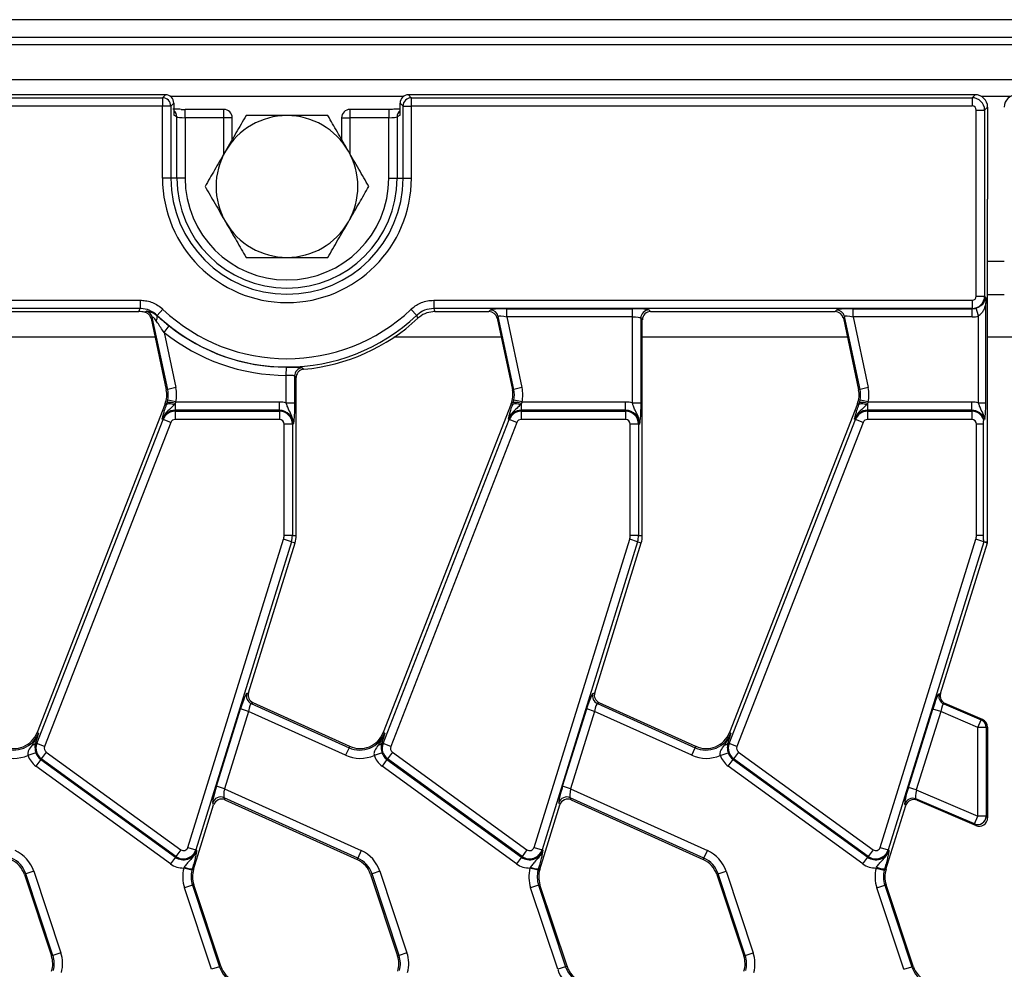
# Model space of a CAD drawing. Units: millimetres. Extents: x 75 to 2144, y 25 to 1460.
# Drawn here: x 597 to 715, y 877 to 991 of the extents above; entities that cross this region are included whole.
import ezdxf

# ---------------------------------------------------------------- set-up
doc = ezdxf.new("R2010")
doc.units = ezdxf.units.MM
doc.header["$LTSCALE"] = 5
doc.linetypes.add('SLD-Solid', pattern=[0])

msp = doc.modelspace()

# ---------------------------------------------------------------- linework, layer by layer
at = {"color": 7, "linetype": 'SLD-Solid', "lineweight": 25}
for p, q in [((1199.66, 990.87), (203.66, 990.87)), ((1213.66, 988.73), (213.66, 988.73)), ((1213.16, 987.87), (214.16, 987.87)), ((1213.16, 983.67), (214.16, 983.67)), ((614.1, 981.87), (313.22, 981.87)), ((313.57, 981.51), (613.74, 981.51)), ((613.74, 981.51), (614.1, 981.87)), ((613.74, 981.51), (613.74, 980.52)), ((643.22, 981.87), (643.57, 981.51)), ((711.16, 981.87), (643.22, 981.87)), ((643.57, 981.51), (710.81, 981.51)), ((643.57, 981.51), (643.57, 980.52)), ((710.81, 981.51), (711.16, 981.87)), ((710.81, 981.51), (710.81, 980.52)), ((613.74, 980.52), (313.57, 980.52)), ((613.74, 971.87), (613.74, 980.52)), ((614.74, 980.52), (613.74, 980.52)), ((615.1, 980.88), (614.74, 980.52)), ((614.74, 980.52), (614.74, 971.87)), ((615.1, 980.88), (615.1, 979.43)), ((621.1, 980.12), (616.45, 980.12)), ((640.87, 980.12), (636.21, 980.12)), ((642.58, 980.52), (642.22, 980.88)), ((642.22, 979.43), (642.22, 980.88)), ((642.58, 971.87), (642.58, 980.52)), ((642.58, 980.52), (643.57, 980.52)), ((710.81, 980.52), (643.57, 980.52)), ((643.57, 980.52), (643.57, 971.87)), ((711.3, 957.72), (711.3, 980.02)), ((711.3, 980.02), (712.3, 980.02)), ((712.66, 980.38), (712.3, 980.02)), ((712.3, 980.02), (712.3, 957.72)), ((712.66, 980.38), (712.66, 974.41)), ((615.45, 979.21), (615.1, 979.43)), ((615.45, 971.87), (615.45, 979.21)), ((616.45, 979.12), (616.45, 971.87)), ((621.1, 979.12), (616.45, 979.12)), ((622.1, 976.52), (622.1, 979.12)), ((635.21, 979.12), (635.21, 976.52)), ((640.87, 979.12), (636.21, 979.12)), ((640.87, 971.87), (640.87, 979.12)), ((642.22, 979.43), (641.86, 979.21)), ((641.86, 979.21), (641.86, 971.87)), ((712.66, 974.41), (712.66, 969.33)), ((614.74, 971.87), (613.74, 971.87)), ((615.45, 971.87), (614.74, 971.87)), ((616.45, 971.87), (615.45, 971.87)), ((640.87, 971.87), (641.86, 971.87)), ((641.86, 971.87), (642.58, 971.87)), ((642.58, 971.87), (643.57, 971.87)), ((712.66, 928.24), (712.66, 969.33)), ((711.3, 957.72), (712.3, 957.72)), ((712.3, 957.72), (712.42, 957.6)), ((714.66, 957.87), (712.66, 957.87)), ((316.26, 957.23), (611.06, 957.23)), ((611.06, 956.23), (316.26, 956.23)), ((611.06, 957.23), (611.06, 956.23)), ((613.79, 956.14), (613.11, 955.41)), ((643.52, 956.14), (644.21, 955.41)), ((646.26, 957.23), (710.81, 957.23)), ((646.26, 957.23), (646.26, 956.23)), ((710.81, 956.23), (646.26, 956.23)), ((655.03, 956.21), (670.08, 956.21)), ((655.03, 955.22), (655.03, 956.21)), ((670.08, 955.22), (670.08, 956.21)), ((696.53, 956.21), (710.82, 956.21)), ((696.53, 955.22), (696.53, 956.21)), ((710.81, 957.23), (710.81, 956.23)), ((710.82, 956.21), (710.81, 956.23)), ((710.82, 955.22), (710.82, 956.21)), ((711.58, 955.34), (711.28, 956.28)), ((712.44, 944.9), (712.44, 956.91)), ((589.26, 955.87), (610.91, 955.87)), ((611.63, 955.78), (611.83, 955.93)), ((612.52, 955.19), (612.37, 955.02)), ((612.37, 955.02), (614.18, 946.5)), ((614.36, 946.54), (612.52, 955.19)), ((613.11, 955.41), (613.09, 955.36)), ((644.36, 955.07), (644.21, 955.41)), ((646.4, 955.87), (652.88, 955.87)), ((652.88, 955.87), (653.03, 956.05)), ((654, 955.27), (653.86, 955.08)), ((653.86, 955.08), (655.68, 946.5)), ((655.86, 946.54), (654, 955.27)), ((670.08, 955.22), (655.03, 955.22)), ((655.03, 955.22), (656.83, 946.75)), ((670.08, 944.9), (670.08, 955.22)), ((671.08, 955.06), (671.08, 944.9)), ((671.26, 954.88), (671.08, 955.06)), ((672.08, 956.05), (672.26, 955.87)), ((672.26, 955.87), (694.38, 955.87)), ((694.38, 955.87), (694.53, 956.05)), ((695.5, 955.27), (695.36, 955.08)), ((695.36, 955.08), (697.18, 946.5)), ((697.36, 946.54), (695.5, 955.27)), ((710.82, 955.22), (696.53, 955.22)), ((696.53, 955.22), (698.33, 946.75)), ((711.58, 944.9), (711.58, 955.34)), ((613.93, 953.37), (614.55, 954.15)), ((671.26, 929.02), (671.26, 954.88)), ((613.93, 953.37), (615.33, 946.75)), ((628.58, 948.22), (628.59, 949.21)), ((630.5, 949.13), (630.67, 948.96)), ((628.58, 944.9), (628.58, 948.22)), ((629.58, 948.14), (629.58, 944.9)), ((629.76, 947.97), (629.58, 948.14)), ((629.76, 929.02), (629.76, 947.97)), ((615.33, 946.75), (614.36, 946.54)), ((656.83, 946.75), (655.86, 946.54)), ((698.33, 946.75), (697.36, 946.54)), ((614.36, 946.54), (614.18, 946.5)), ((655.86, 946.54), (655.68, 946.5)), ((697.36, 946.54), (697.18, 946.5)), ((614.04, 944.79), (598.71, 905.38)), ((614.22, 944.72), (614.04, 944.79)), ((614.22, 944.72), (614.29, 944.95)), ((614.29, 944.95), (614.36, 945.23)), ((615.34, 945.03), (614.36, 945.23)), ((615.25, 944.84), (615.13, 944.69)), ((615.34, 945.03), (615.25, 944.84)), ((615.25, 944.84), (615.25, 944.03)), ((615.34, 945.03), (627.76, 945.03)), ((627.76, 944.03), (627.76, 945.03)), ((629.58, 944.9), (628.58, 944.9)), ((655.54, 944.79), (640.21, 905.38)), ((655.72, 944.72), (655.54, 944.79)), ((655.72, 944.72), (655.79, 944.95)), ((655.79, 944.95), (655.86, 945.23)), ((656.84, 945.03), (655.86, 945.23)), ((656.75, 944.84), (656.63, 944.69)), ((656.84, 945.03), (656.75, 944.84)), ((656.75, 944.84), (656.75, 944.03)), ((656.84, 945.03), (669.26, 945.03)), ((669.26, 944.03), (669.26, 945.03)), ((671.08, 944.9), (670.08, 944.9)), ((697.04, 944.79), (681.71, 905.38)), ((697.22, 944.72), (697.04, 944.79)), ((697.22, 944.72), (697.29, 944.95)), ((697.29, 944.95), (697.36, 945.23)), ((698.34, 945.03), (697.36, 945.23)), ((698.25, 944.84), (698.13, 944.69)), ((698.34, 945.03), (698.25, 944.84)), ((698.25, 944.84), (698.25, 944.03)), ((698.34, 945.03), (710.76, 945.03)), ((710.76, 944.03), (710.76, 945.03)), ((712.44, 944.9), (711.58, 944.9)), ((615.25, 943.93), (615.25, 944.03)), ((627.76, 944.03), (615.25, 944.03)), ((615.25, 943.93), (615.25, 942.93)), ((615.25, 943.93), (627.76, 943.93)), ((627.76, 943.93), (627.76, 944.03)), ((627.76, 943.93), (627.76, 942.93)), ((656.75, 943.93), (656.75, 944.03)), ((669.26, 944.03), (656.75, 944.03)), ((656.75, 943.93), (669.26, 943.93)), ((656.75, 943.93), (656.75, 942.93)), ((669.26, 943.93), (669.26, 944.03)), ((669.26, 943.93), (669.26, 942.93)), ((698.25, 943.93), (698.25, 944.03)), ((710.76, 944.03), (698.25, 944.03)), ((698.25, 943.93), (710.76, 943.93)), ((698.25, 943.93), (698.25, 942.93)), ((710.76, 943.93), (710.76, 944.03)), ((710.76, 943.93), (710.76, 942.93)), ((598.68, 904.07), (613.8, 942.94)), ((614.73, 942.57), (599.6, 903.71)), ((613.8, 942.94), (613.7, 942.97)), ((614.73, 942.57), (613.8, 942.94)), ((627.76, 942.93), (615.25, 942.93)), ((628.32, 929.02), (628.32, 942.37)), ((629.32, 942.37), (628.32, 942.37)), ((629.32, 942.37), (629.32, 929.02)), ((629.32, 942.37), (629.42, 942.37)), ((640.18, 904.07), (655.3, 942.94)), ((656.23, 942.57), (641.1, 903.71)), ((655.3, 942.94), (655.2, 942.97)), ((656.23, 942.57), (655.3, 942.94)), ((669.26, 942.93), (656.75, 942.93)), ((670.82, 942.37), (669.82, 942.37)), ((669.82, 929.02), (669.82, 942.37)), ((670.82, 942.37), (670.82, 929.02)), ((670.82, 942.37), (670.92, 942.37)), ((681.68, 904.07), (696.8, 942.94)), ((697.73, 942.57), (682.6, 903.71)), ((696.8, 942.94), (696.7, 942.97)), ((697.73, 942.57), (696.8, 942.94)), ((710.76, 942.93), (698.25, 942.93)), ((711.32, 929.02), (711.32, 942.37)), ((712.17, 942.37), (711.32, 942.37)), ((712.17, 929.02), (712.17, 942.37)), ((712.32, 942.95), (712.21, 942.93)), ((629.32, 929.02), (628.32, 929.02)), ((629.32, 929.02), (629.76, 929.02)), ((670.82, 929.02), (669.82, 929.02)), ((670.82, 929.02), (671.26, 929.02)), ((712.17, 929.02), (711.32, 929.02)), ((616.78, 891.62), (628.25, 928.56)), ((629.2, 928.26), (617.74, 891.33)), ((624.05, 910.17), (629.63, 928.13)), ((629.2, 928.26), (628.25, 928.56)), ((629.2, 928.26), (629.63, 928.13)), ((658.28, 891.62), (669.75, 928.56)), ((670.7, 928.26), (659.24, 891.33)), ((665.55, 910.17), (671.13, 928.13)), ((670.7, 928.26), (669.75, 928.56)), ((670.7, 928.26), (671.13, 928.13)), ((699.78, 891.62), (711.25, 928.56)), ((712.2, 928.26), (700.74, 891.33)), ((707.02, 910.08), (712.63, 928.13)), ((712.2, 928.26), (711.25, 928.56)), ((712.2, 928.26), (712.63, 928.13)), ((712.21, 928.3), (712.66, 928.24)), ((623.83, 910.07), (624.05, 910.17)), ((665.33, 910.07), (665.55, 910.17)), ((706.83, 910.05), (707.02, 910.08)), ((624.59, 908.97), (624.37, 908.87)), ((636.18, 903.73), (624.59, 908.97)), ((666.09, 908.97), (665.87, 908.87)), ((677.68, 903.73), (666.09, 908.97)), ((620.21, 898.94), (623.09, 908.22)), ((624.04, 907.92), (621.16, 898.64)), ((624.04, 907.92), (623.09, 908.22)), ((635.69, 902.66), (624.04, 907.92)), ((624.37, 908.87), (636.1, 903.57)), ((661.71, 898.94), (664.59, 908.22)), ((665.54, 907.92), (662.66, 898.64)), ((665.54, 907.92), (664.59, 908.22)), ((677.19, 902.66), (665.54, 907.92)), ((665.87, 908.87), (677.6, 903.57)), ((703.16, 898.8), (706.08, 908.19)), ((707.03, 907.9), (704.11, 898.5)), ((707.03, 907.9), (706.08, 908.19)), ((711.48, 906), (707.03, 907.9)), ((707.58, 908.87), (707.39, 908.83)), ((707.39, 908.83), (711.87, 906.91)), ((712.05, 906.95), (707.58, 908.87)), ((711.48, 906), (711.87, 906.91)), ((711.87, 906.91), (712.05, 906.95)), ((598.88, 905.31), (598.71, 905.38)), ((640.38, 905.31), (640.21, 905.38)), ((681.88, 905.31), (681.71, 905.38)), ((712.48, 906), (711.48, 906)), ((711.48, 895.35), (711.48, 906)), ((712.66, 906.04), (712.48, 906)), ((712.48, 906), (712.48, 895.35)), ((712.66, 906.04), (712.66, 902.55)), ((598.57, 904.3), (598.52, 904.13)), ((640.07, 904.3), (640.02, 904.13)), ((681.57, 904.3), (681.52, 904.13)), ((598.68, 904.07), (598.52, 904.13)), ((599.6, 903.71), (598.68, 904.07)), ((599.8, 903.05), (599.21, 902.25)), ((599.8, 903.05), (615.92, 891.34)), ((636.1, 903.57), (635.69, 902.66)), ((636.1, 903.57), (636.18, 903.73)), ((640.18, 904.07), (640.02, 904.13)), ((641.1, 903.71), (640.18, 904.07)), ((641.3, 903.05), (640.71, 902.25)), ((641.3, 903.05), (657.42, 891.34)), ((677.19, 902.66), (677.6, 903.57)), ((677.6, 903.57), (677.68, 903.73)), ((681.68, 904.07), (681.52, 904.13)), ((682.6, 903.71), (681.68, 904.07)), ((682.8, 903.05), (682.21, 902.25)), ((682.8, 903.05), (698.92, 891.34)), ((598.56, 902.97), (597.61, 902.65)), ((599.15, 902.16), (598.56, 901.36)), ((599.21, 902.25), (599.15, 902.16)), ((599.15, 902.16), (615.28, 890.45)), ((615.34, 890.53), (599.21, 902.25)), ((640.06, 902.97), (639.11, 902.65)), ((640.65, 902.16), (640.06, 901.36)), ((640.71, 902.25), (640.65, 902.16)), ((640.65, 902.16), (656.78, 890.45)), ((656.84, 890.53), (640.71, 902.25)), ((680.61, 902.65), (681.56, 902.97)), ((681.56, 901.36), (682.15, 902.16)), ((682.21, 902.25), (682.15, 902.16)), ((682.15, 902.16), (698.28, 890.45)), ((698.34, 890.53), (682.21, 902.25)), ((712.66, 902.55), (712.66, 900.34)), ((614.69, 889.64), (598.56, 901.36)), ((656.19, 889.64), (640.06, 901.36)), ((697.69, 889.64), (681.56, 901.36)), ((712.66, 900.34), (712.66, 895.16)), ((621.16, 898.64), (620.21, 898.94)), ((621.16, 898.64), (637.56, 891.24)), ((662.66, 898.64), (661.71, 898.94)), ((662.66, 898.64), (679.06, 891.24)), ((704.11, 898.5), (703.16, 898.8)), ((704.11, 898.5), (711.48, 895.35)), ((637.15, 890.33), (621.12, 897.57)), ((621.12, 897.57), (621.23, 897.32)), ((621.23, 897.32), (637.07, 890.16)), ((678.65, 890.33), (662.62, 897.57)), ((662.62, 897.57), (662.73, 897.32)), ((662.73, 897.32), (678.57, 890.16)), ((711.09, 894.44), (704.06, 897.44)), ((704.06, 897.44), (704.2, 897.26)), ((704.2, 897.26), (711.27, 894.24)), ((617.47, 888.97), (619.87, 896.7)), ((619.87, 896.7), (619.76, 896.96)), ((658.97, 888.97), (661.37, 896.7)), ((661.37, 896.7), (661.26, 896.96)), ((700.47, 888.97), (702.85, 896.64)), ((702.85, 896.64), (702.72, 896.82)), ((711.09, 894.44), (711.48, 895.35)), ((712.48, 895.35), (711.48, 895.35)), ((712.48, 895.35), (712.66, 895.16)), ((711.27, 894.24), (711.09, 894.44)), ((615.92, 891.34), (615.34, 890.53)), ((616.78, 891.62), (617.74, 891.33)), ((617.74, 891.33), (617.83, 891.3)), ((637.56, 891.24), (637.15, 890.33)), ((657.42, 891.34), (656.84, 890.53)), ((658.28, 891.62), (659.24, 891.33)), ((659.24, 891.33), (659.33, 891.3)), ((678.65, 890.33), (679.06, 891.24)), ((698.92, 891.34), (698.34, 890.53)), ((699.78, 891.62), (700.74, 891.33)), ((700.74, 891.33), (700.83, 891.3)), ((615.28, 890.45), (614.69, 889.64)), ((615.34, 890.53), (615.28, 890.45)), ((637.15, 890.33), (637.07, 890.16)), ((656.78, 890.45), (656.19, 889.64)), ((656.84, 890.53), (656.78, 890.45)), ((678.65, 890.33), (678.57, 890.16)), ((697.69, 889.64), (698.28, 890.45)), ((698.34, 890.53), (698.28, 890.45)), ((616.35, 889.23), (616.29, 889.14)), ((617.26, 888.89), (616.29, 889.14)), ((617.3, 889.03), (617.26, 888.89)), ((617.3, 889.03), (617.47, 888.97)), ((657.85, 889.23), (657.79, 889.14)), ((658.76, 888.89), (657.79, 889.14)), ((658.8, 889.03), (658.76, 888.89)), ((658.8, 889.03), (658.97, 888.97)), ((699.29, 889.14), (699.35, 889.23)), ((699.29, 889.14), (700.26, 888.89)), ((700.3, 889.03), (700.26, 888.89)), ((700.3, 889.03), (700.47, 888.97)), ((597.36, 888.43), (597.18, 888.38)), ((597.18, 888.38), (600.43, 878.61)), ((598.3, 888.75), (597.36, 888.43)), ((600.6, 878.66), (597.36, 888.43)), ((598.3, 888.75), (601.55, 878.98)), ((638.86, 888.43), (638.68, 888.38)), ((638.68, 888.38), (641.93, 878.61)), ((639.8, 888.75), (638.86, 888.43)), ((642.1, 878.66), (638.86, 888.43)), ((639.8, 888.75), (643.05, 878.98)), ((680.36, 888.43), (680.18, 888.38)), ((680.18, 888.38), (683.43, 878.61)), ((680.36, 888.43), (681.3, 888.75)), ((683.6, 878.66), (680.36, 888.43)), ((681.3, 888.75), (684.55, 878.98)), ((617.32, 887.08), (616.37, 886.77)), ((619.62, 877), (616.37, 886.77)), ((617.32, 887.08), (617.49, 887.14)), ((617.32, 887.08), (620.56, 877.31)), ((620.74, 877.37), (617.49, 887.14)), ((658.82, 887.08), (657.87, 886.77)), ((661.12, 877), (657.87, 886.77)), ((658.82, 887.08), (658.99, 887.14)), ((658.82, 887.08), (662.06, 877.31)), ((662.24, 877.37), (658.99, 887.14)), ((699.37, 886.77), (700.32, 887.08)), ((702.62, 877), (699.37, 886.77)), ((700.32, 887.08), (700.49, 887.14)), ((700.32, 887.08), (703.56, 877.31)), ((703.74, 877.37), (700.49, 887.14)), ((600.6, 878.66), (600.43, 878.61)), ((601.55, 878.98), (600.6, 878.66)), ((642.1, 878.66), (641.93, 878.61)), ((643.05, 878.98), (642.1, 878.66)), ((683.6, 878.66), (683.43, 878.61)), ((683.6, 878.66), (684.55, 878.98)), ((620.56, 877.31), (619.62, 877)), ((620.56, 877.31), (620.74, 877.37)), ((662.06, 877.31), (661.12, 877)), ((662.06, 877.31), (662.24, 877.37)), ((702.62, 877), (703.56, 877.31)), ((703.56, 877.31), (703.74, 877.37))]:
    msp.add_line(p, q, dxfattribs=at)
at = {"color": 8, "linetype": 'SLD-Solid', "lineweight": 25}
for p, q in [((642.62, 981.67), (614.7, 981.67)), ((715.4, 981.67), (711.91, 981.67)), ((616.45, 979.12), (616.45, 980.12)), ((621.1, 979.12), (621.1, 980.12)), ((636.21, 980.12), (636.21, 979.12)), ((640.87, 980.12), (640.87, 979.12)), ((621.1, 974.79), (621.1, 979.12)), ((622.1, 979.12), (621.1, 979.12)), ((635.21, 979.12), (636.21, 979.12)), ((636.21, 979.12), (636.21, 974.79)), ((714.66, 961.87), (712.66, 961.87)), ((612.84, 952.79), (588.26, 952.79)), ((654.34, 952.79), (641.49, 952.79)), ((695.84, 952.79), (671.26, 952.79)), ((739.34, 952.79), (712.66, 952.79))]:
    msp.add_line(p, q, dxfattribs=at)
at = {"color": 7, "linetype": 'SLD-Solid', "lineweight": 25, "flags": 128}
for points in [[(610.91, 955.87), (611, 956.09), (611.06, 956.23)], [(646.26, 956.23), (646.31, 956.09), (646.4, 955.87)]]:
    msp.add_lwpolyline(points, dxfattribs=at)
at = {"color": 7, "linetype": 'SLD-Solid', "lineweight": 25}
for centre, radius, start, end in [((613.73, 980.51), 1.01, 0.5081, 89.4919), ((643.58, 980.51), 1.01, 90.5081, 179.4919), ((621.1, 979.12), 1, 0, 90), ((636.21, 979.12), 1, 90, 180), ((628.66, 970.87), 8.5, 90, 150), ((628.66, 970.87), 8.5, 30, 90), ((628.66, 970.87), 8.5, 150, 210), ((628.66, 970.87), 8.5, 330, 30), ((628.66, 971.87), 14.92, 180, 0), ((628.66, 971.87), 13.92, 180, 0), ((628.66, 971.87), 13.2, 180, 0), ((628.66, 971.87), 12.21, 180, 0), ((628.66, 970.87), 8.5, 210, 270), ((628.66, 970.87), 8.5, 270, 330), ((628.66, 971.87), 21.65, 226.6266, 313.3734), ((611.54, 954.97), 1, 12.323, 73.4193), ((612.49, 955.14), 0.631, 323.4274, 20.5278), ((628.66, 971.87), 22.64, 226.6266, 313.3734), ((628.66, 971.87), 23, 275.023, 313.059), ((653.02, 955.05), 1, 12.3935, 89.6065), ((672.09, 955.05), 1.01, 90.5081, 179.4919), ((694.52, 955.05), 1, 12.3935, 89.6065), ((628.66, 971.87), 22.66, 231.4769, 269.8208), ((628.66, 971.87), 23.65, 231.4769, 269.8208), ((630.58, 948.13), 1, 95.0808, 179.5399), ((611.25, 945.88), 4.18, 348.2511, 12), ((652.75, 945.88), 4.18, 348.2511, 12), ((694.25, 945.88), 4.18, 348.2511, 12), ((611.25, 945.88), 3, 338.74, 12), ((611.25, 945.88), 3.18, 348.2511, 12), ((652.75, 945.88), 3, 338.74, 12), ((652.75, 945.88), 3.18, 348.2511, 12), ((694.25, 945.88), 3, 338.74, 12), ((694.25, 945.88), 3.18, 348.2511, 12), ((614.65, 943.74), 1.07, 62.9854, 113.3908), ((614.58, 943.21), 1.77, 67.7943, 99.3311), ((627.76, 942.37), 2.65, 71.9747, 90), ((656.15, 943.74), 1.07, 62.9854, 113.3908), ((656.08, 943.21), 1.77, 67.7943, 99.3311), ((669.26, 942.37), 2.65, 71.9747, 90), ((697.65, 943.74), 1.07, 62.9854, 113.3908), ((697.58, 943.21), 1.77, 67.7943, 99.3311), ((710.76, 942.37), 2.65, 71.9747, 90), ((615.25, 942.37), 1.66, 90, 158.74), ((615.25, 942.37), 1.55, 90, 158.74), ((627.76, 942.37), 1.66, 0, 90), ((627.76, 942.37), 1.55, 0, 90), ((656.75, 942.37), 1.66, 90, 158.74), ((656.75, 942.37), 1.55, 90, 158.74), ((669.26, 942.37), 1.66, 0, 90), ((669.26, 942.37), 1.55, 0, 90), ((698.25, 942.37), 1.66, 90, 158.74), ((698.25, 942.37), 1.55, 90, 158.74), ((710.76, 942.37), 1.66, 20.4836, 90), ((710.76, 942.37), 1.55, 21.1571, 90), ((615.25, 942.37), 0.559, 90, 158.74), ((627.76, 942.37), 0.559, 0, 90), ((656.75, 942.37), 0.559, 90, 158.74), ((669.26, 942.37), 0.559, 0, 90), ((698.25, 942.37), 0.559, 90, 158.74), ((710.76, 942.37), 0.559, 0, 90), ((626.76, 929.02), 1.56, 342.7531, 0), ((626.76, 929.02), 2.55, 342.7531, 0), ((626.76, 929.02), 3, 342.7531, 0), ((668.26, 929.02), 1.56, 342.7531, 0), ((668.26, 929.02), 2.55, 342.7531, 0), ((668.26, 929.02), 3, 342.7531, 0), ((709.76, 929.02), 1.56, 342.7531, 0), ((709.76, 929.02), 2.55, 342.7531, 343.5318), ((709.76, 929.02), 3, 342.7531, 344.8102), ((624.79, 909.78), 1, 163.19, 245.259), ((666.29, 909.78), 1, 163.19, 245.259), ((707.79, 909.75), 1, 162.9406, 246.5019), ((711.47, 906), 1, 0.0645, 66.568), ((595.91, 906.47), 3, 245.6959, 338.74), ((637.41, 906.47), 3, 245.6959, 338.74), ((678.91, 906.47), 3, 245.6959, 338.74), ((595.91, 906.47), 3.18, 245.6959, 338.74), ((637.41, 906.47), 3.18, 245.6959, 338.74), ((678.91, 906.47), 3.18, 245.6959, 338.74), ((598.05, 904.44), 0.557, 274.9562, 326.1557), ((600.12, 903.51), 1.55, 158.74, 234), ((600.12, 903.51), 0.559, 158.74, 234), ((639.55, 904.44), 0.557, 274.9562, 326.1557), ((641.62, 903.51), 1.55, 158.74, 234), ((641.62, 903.51), 0.559, 158.74, 234), ((681.05, 904.44), 0.557, 274.9562, 326.1557), ((683.12, 903.51), 1.55, 158.74, 234), ((683.12, 903.51), 0.559, 158.74, 234), ((595.91, 906.47), 4.18, 245.6959, 294.01), ((600.12, 903.51), 2.65, 198.7979, 234), ((600.12, 903.51), 1.66, 198.7979, 234), ((637.41, 906.47), 4.18, 245.6959, 294.01), ((641.62, 903.51), 2.65, 198.7979, 234), ((641.62, 903.51), 1.66, 198.7979, 234), ((678.91, 906.47), 4.18, 245.6959, 294.01), ((683.12, 903.51), 2.65, 198.7979, 234), ((683.12, 903.51), 1.66, 198.7979, 234), ((620.71, 896.65), 1.01, 66.2895, 162.1594), ((662.21, 896.65), 1.01, 66.2895, 162.1594), ((703.68, 896.51), 1, 67.2599, 162.4638), ((711.47, 895.36), 1, 247.437, 359.4998), ((594.34, 887.43), 4.18, 18.3928, 65.6959), ((616.25, 891.79), 1.66, 234, 342.7531), ((616.25, 891.79), 1.55, 234, 342.7531), ((616.25, 891.79), 0.559, 234, 342.7531), ((635.84, 887.43), 4.18, 18.3928, 65.6959), ((657.75, 891.79), 1.66, 234, 342.7531), ((657.75, 891.79), 1.55, 234, 342.7531), ((657.75, 891.79), 0.559, 234, 342.7531), ((677.34, 887.43), 4.18, 18.3928, 65.6959), ((699.25, 891.79), 1.66, 234, 342.7531), ((699.25, 891.79), 1.55, 234, 342.7531), ((699.25, 891.79), 0.559, 234, 342.7531), ((594.34, 887.43), 3, 18.3928, 65.6959), ((594.34, 887.43), 3.18, 18.3928, 65.6959), ((635.84, 887.43), 3, 18.3928, 65.6959), ((635.84, 887.43), 3.18, 18.3928, 65.6959), ((677.34, 887.43), 3, 18.3928, 65.6959), ((677.34, 887.43), 3.18, 18.3928, 65.6959), ((616.25, 891.79), 2.65, 234, 270.8807), ((620.34, 888.08), 4.18, 165.4137, 198.3928), ((617.52, 892.42), 3.4, 249.72, 266.1341), ((620.34, 888.08), 3.18, 165.4137, 198.3928), ((620.34, 888.08), 3, 162.7531, 198.3928), ((657.75, 891.79), 2.65, 234, 270.8807), ((661.84, 888.08), 4.18, 165.4137, 198.3928), ((659.02, 892.42), 3.4, 249.72, 266.1341), ((661.84, 888.08), 3.18, 165.4137, 198.3928), ((661.84, 888.08), 3, 162.7531, 198.3928), ((699.25, 891.79), 2.65, 234, 270.8807), ((703.34, 888.08), 4.18, 165.4137, 198.3928), ((700.52, 892.42), 3.4, 249.72, 266.1341), ((703.34, 888.08), 3.18, 165.4137, 198.3928), ((703.34, 888.08), 3, 162.7531, 198.3928), ((597.58, 877.66), 3, 342.7531, 18.3928), ((597.58, 877.66), 3.18, 345.4137, 18.3928), ((597.58, 877.66), 4.18, 345.4137, 18.3928), ((639.08, 877.66), 3, 342.7531, 18.3928), ((639.08, 877.66), 3.18, 345.4137, 18.3928), ((639.08, 877.66), 4.18, 345.4137, 18.3928), ((680.58, 877.66), 3, 342.7531, 18.3928), ((680.58, 877.66), 3.18, 345.4137, 18.3928), ((680.58, 877.66), 4.18, 345.4137, 18.3928), ((623.58, 878.31), 3.18, 198.3928, 245.6959), ((623.58, 878.31), 3, 198.3928, 245.6959), ((665.08, 878.31), 3.18, 198.3928, 245.6959), ((665.08, 878.31), 3, 198.3928, 245.6959), ((706.58, 878.31), 3.18, 198.3928, 245.6959), ((706.58, 878.31), 3, 198.3928, 245.6959), ((665.08, 878.31), 4.18, 198.3928, 245.6959)]:
    msp.add_arc(centre, radius, start, end, dxfattribs=at)
at = {"color": 8, "linetype": 'SLD-Solid', "lineweight": 25}
for centre, start, end in [((614.46, 979.22), 359.6842, 50.171), ((642.86, 979.22), 129.829, 180.3158)]:
    msp.add_arc(centre, 0.995, start, end, dxfattribs=at)
at = {"color": 7, "linetype": 'SLD-Solid', "lineweight": 25}
for centre, major_axis, ratio, start_param, end_param in [((614.09, 980.87), (-0.712, -0.712), 0.992433, 2.359993, 3.923193), ((643.22, 980.87), (-0.712, 0.712), 0.992433, 5.501585, 7.064785), ((710.8, 980.02), (1.06, -1.06), 0.997497, 0.789196, 2.352396), ((711.15, 980.37), (1.07, 1.07), 0.992433, 5.501585, 7.064785), ((716.16, 980.37), (-1.07, 1.07), 0.992433, 5.501585, 7.064785), ((616.45, 980.22), (2, 0), 0.052408, 4.464836, 4.712389), ((710.8, 980.02), (0.356, 0.356), 0.992433, 5.501585, 7.064785), ((616.45, 979.22), (1, 0), 0.104816, 3.228859, 4.712389), ((640.87, 979.22), (1, 0), 0.104816, 4.712389, 6.195919), ((710.8, 957.73), (0.356, -0.356), 0.992433, 5.501585, 7.064785), ((710.8, 957.73), (1.06, 1.06), 0.997497, 3.930789, 5.493989), ((655.07, 956.04), (2.05, 0), 0.085548, 1.589118, 3.072648), ((670.08, 956.04), (2, 0), 0.087489, 0.087266, 1.570796), ((696.57, 956.04), (2.05, 0), 0.085548, 1.589118, 3.072648), ((710.8, 957.73), (-1.08, 1.08), 0.982556, 2.359993, 2.669156), ((652.87, 954.87), (-0.633, -0.782), 0.993723, 2.463992, 3.819193), ((655.07, 955.04), (1.07, -0.22), 0.150866, 1.636615, 3.120145), ((670.08, 955.04), (1, 0), 0.174977, 0.087266, 1.570796), ((672.27, 954.87), (-0.712, 0.712), 0.992433, 5.501585, 7.064785), ((694.37, 954.87), (-0.633, -0.782), 0.993723, 2.463992, 3.819193), ((696.57, 955.04), (1.07, -0.22), 0.150866, 1.636615, 3.120145), ((710.8, 957.73), (1.78, -1.78), 0.992433, 5.501585, 5.810749), ((625.01, 909.88), (0.918, 0.413), 0.993252, 2.421139, 3.862046), ((666.51, 909.88), (0.918, 0.413), 0.993252, 2.421139, 3.862046), ((707.98, 909.78), (0.992, 0.162), 0.995255, 2.680858, 4.144478), ((623.25, 908.15), (0.6, 1.93), 0.086816, 0.076436, 1.559966), ((664.75, 908.15), (0.6, 1.93), 0.086816, 0.076436, 1.559966), ((706.24, 908.13), (0.59, 1.92), 0.087017, 0.043285, 1.561722), ((624.2, 907.85), (0.18, 1.02), 0.16584, 0.044993, 1.528523), ((665.7, 907.85), (0.18, 1.02), 0.16584, 0.044993, 1.528523), ((707.19, 907.83), (0.2, 1), 0.168474, 0.016439, 1.534875), ((711.65, 906.04), (0.98, 0.219), 0.996005, 6.063839, 7.227745), ((620.37, 898.87), (0.6, 1.93), 0.086816, 1.559966, 3.043496), ((621.32, 898.57), (0.18, 1.02), 0.16584, 1.528523, 3.012053), ((661.87, 898.87), (0.6, 1.93), 0.086816, 1.559966, 3.043496), ((662.82, 898.57), (0.18, 1.02), 0.16584, 1.528523, 3.012053), ((703.32, 898.73), (0.59, 1.92), 0.087017, 1.561722, 3.080158), ((704.28, 898.43), (0.2, 1), 0.168474, 1.534875, 3.053312), ((620.83, 896.4), (-0.414, 0.92), 0.991386, 5.440496, 7.125875), ((662.33, 896.4), (-0.414, 0.92), 0.991386, 5.440496, 7.125875), ((703.81, 896.34), (-0.613, 0.797), 0.994316, 5.226252, 6.895054), ((711.65, 895.17), (-0.685, 0.74), 0.991817, 1.993187, 3.960962)]:
    msp.add_ellipse(centre, major_axis=major_axis, ratio=ratio, start_param=start_param, end_param=end_param, dxfattribs=at)
for points, knots in [([(615.98, 980.12), (615.78, 980.13), (615.38, 980.13), (615.11, 980.15), (614.98, 980.15)], [0, 0, 0, 0, 0.506736, 1, 1, 1, 1]), ([(642.22, 980.15), (642.2, 980.15), (642.04, 980.14), (641.61, 980.12), (641.16, 980.12), (640.9, 980.12), (640.87, 980.12)], [0, 0, 0, 0, 0.081261, 0.492159, 0.936612, 1, 1, 1, 1]), ([(623.75, 979.37), (623.35, 978.68), (622.75, 977.64), (621.93, 976.21), (621.51, 975.49), (621.3, 975.12)], [0, 0, 0, 0, 0.495251, 0.746818, 1, 1, 1, 1]), ([(628.66, 979.37), (627.32, 979.37), (625.66, 979.37), (624.06, 979.37), (623.75, 979.37)], [0, 0, 0, 0, 0.80725, 1, 1, 1, 1]), ([(633.57, 979.37), (632.3, 979.37), (630.68, 979.37), (629.02, 979.37), (628.66, 979.37)], [0, 0, 0, 0, 0.782454, 1, 1, 1, 1]), ([(636.02, 975.12), (635.96, 975.22), (635.52, 975.99), (634.69, 977.42), (633.94, 978.72), (633.57, 979.37)], [0, 0, 0, 0, 0.070088, 0.530783, 1, 1, 1, 1]), ([(621.3, 975.12), (621.24, 975.02), (620.8, 974.26), (619.97, 972.82), (619.22, 971.53), (618.84, 970.87)], [0, 0, 0, 0, 0.070088, 0.530783, 1, 1, 1, 1]), ([(638.47, 970.87), (638.07, 971.56), (637.27, 972.96), (636.44, 974.4), (636.02, 975.12)], [0, 0, 0, 0, 0.495458, 1, 1, 1, 1]), ([(618.84, 970.87), (619.24, 970.18), (620.05, 968.79), (620.88, 967.35), (621.3, 966.62)], [0, 0, 0, 0, 0.495458, 1, 1, 1, 1]), ([(636.02, 966.62), (636.08, 966.72), (636.52, 967.49), (637.35, 968.92), (638.1, 970.22), (638.47, 970.87)], [0, 0, 0, 0, 0.070088, 0.530783, 1, 1, 1, 1]), ([(621.3, 966.62), (621.35, 966.52), (621.8, 965.76), (622.63, 964.32), (623.37, 963.03), (623.75, 962.37)], [0, 0, 0, 0, 0.070088, 0.530783, 1, 1, 1, 1]), ([(633.57, 962.37), (633.96, 963.06), (634.77, 964.46), (635.6, 965.9), (636.02, 966.62)], [0, 0, 0, 0, 0.495458, 1, 1, 1, 1]), ([(623.75, 962.37), (624.06, 962.37), (625.66, 962.37), (627.32, 962.37), (628.66, 962.37)], [0, 0, 0, 0, 0.19275, 1, 1, 1, 1]), ([(628.66, 962.37), (629.02, 962.37), (630.68, 962.37), (632.3, 962.37), (633.57, 962.37)], [0, 0, 0, 0, 0.217546, 1, 1, 1, 1]), ([(711.28, 956.28), (711.38, 956.32), (711.51, 956.37), (711.75, 956.5), (712.04, 956.72), (712.26, 957), (712.38, 957.28), (712.41, 957.43), (712.42, 957.52), (712.42, 957.57), (712.42, 957.6)], [0, 0, 0, 0, 0.137373, 0.189171, 0.391704, 0.71949, 0.867418, 0.929826, 0.961031, 1, 1, 1, 1]), ([(712.42, 957.6), (712.42, 957.6), (712.43, 957.52), (712.44, 957.3), (712.44, 957.05), (712.44, 956.91)], [0, 0, 0, 0, 0.010636, 0.408634, 1, 1, 1, 1]), ([(611.06, 957.23), (611.11, 957.22), (611.39, 957.22), (611.89, 957.16), (612.55, 956.96), (613.21, 956.63), (613.6, 956.3), (613.79, 956.14)], [0, 0, 0, 0, 0.054406, 0.274077, 0.500119, 0.745556, 1, 1, 1, 1]), ([(613.11, 955.41), (612.81, 955.64), (612.23, 956.08), (611.47, 956.22), (611.1, 956.23), (611.06, 956.23)], [0, 0, 0, 0, 0.499551, 0.945369, 1, 1, 1, 1]), ([(643.52, 956.14), (643.56, 956.17), (643.77, 956.36), (644.17, 956.66), (644.8, 956.97), (645.5, 957.18), (646, 957.21), (646.26, 957.23)], [0, 0, 0, 0, 0.054406, 0.274077, 0.500119, 0.745556, 1, 1, 1, 1]), ([(646.26, 956.23), (645.88, 956.19), (645.17, 956.11), (644.51, 955.7), (644.24, 955.44), (644.21, 955.41)], [0, 0, 0, 0, 0.499551, 0.945369, 1, 1, 1, 1]), ([(712.44, 956.91), (712.43, 956.85), (712.36, 956.54), (712.21, 956.1), (711.93, 955.62), (711.69, 955.43), (711.58, 955.34)], [0, 0, 0, 0, 0.091302, 0.525139, 0.778122, 1, 1, 1, 1]), ([(611.63, 955.78), (611.5, 955.81), (611.27, 955.86), (611.02, 955.87), (610.91, 955.87)], [0, 0, 0, 0, 0.543701, 1, 1, 1, 1]), ([(612.37, 955.02), (612.33, 955.13), (612.27, 955.35), (612.04, 955.6), (611.81, 955.73), (611.67, 955.77), (611.63, 955.78)], [0, 0, 0, 0, 0.301726, 0.603482, 0.904624, 1, 1, 1, 1]), ([(611.83, 955.93), (611.85, 955.94), (611.91, 955.95), (612.19, 955.89), (612.63, 955.72), (612.93, 955.49), (613.09, 955.36)], [0, 0, 0, 0, 0.180287, 0.425776, 0.697026, 1, 1, 1, 1]), ([(613, 954.77), (612.94, 954.85), (612.84, 955), (612.71, 955.11), (612.63, 955.17), (612.58, 955.19), (612.54, 955.2), (612.53, 955.19), (612.52, 955.19)], [0, 0, 0, 0, 0.322624, 0.52835, 0.584646, 0.782277, 0.819706, 1, 1, 1, 1]), ([(613.09, 955.36), (613.17, 955.29), (613.62, 954.9), (614.13, 954.49), (614.55, 954.15)], [0, 0, 0, 0, 0.178721, 1, 1, 1, 1]), ([(646.4, 955.87), (646.07, 955.84), (645.39, 955.77), (644.73, 955.39), (644.42, 955.12), (644.36, 955.07)], [0, 0, 0, 0, 0.448689, 0.897388, 1, 1, 1, 1]), ([(613.93, 953.37), (613.66, 953.75), (613.35, 954.22), (613.05, 954.69), (613, 954.77)], [0, 0, 0, 0, 0.8264151, 1, 1, 1, 1]), ([(628.59, 949.21), (628.67, 949.21), (628.98, 949.21), (629.48, 949.21), (630, 949.2), (630.38, 949.18), (630.46, 949.14), (630.5, 949.13)], [0, 0, 0, 0, 0.09019, 0.313432, 0.539149, 0.768397, 1, 1, 1, 1]), ([(629.58, 948.14), (629.56, 948.15), (629.52, 948.18), (629.32, 948.21), (629.05, 948.21), (628.79, 948.22), (628.63, 948.22), (628.58, 948.22)], [0, 0, 0, 0, 0.228061, 0.455136, 0.681559, 0.908117, 1, 1, 1, 1]), ([(630.67, 948.96), (630.56, 948.94), (630.34, 948.9), (630.06, 948.7), (629.85, 948.43), (629.77, 948.17), (629.76, 948.01), (629.76, 947.97)], [0, 0, 0, 0, 0.227686, 0.455409, 0.682327, 0.909011, 1, 1, 1, 1]), ([(615.13, 944.69), (615.01, 944.56), (614.65, 944.19), (614.18, 943.8), (613.85, 943.33), (613.75, 943.1), (613.7, 942.98), (613.7, 942.97)], [0, 0, 0, 0, 0.238939, 0.669994, 0.826697, 0.996432, 1, 1, 1, 1]), ([(613.86, 943.59), (613.9, 943.73), (613.99, 944.06), (614.14, 944.48), (614.22, 944.72)], [0, 0, 0, 0, 0.425865, 1, 1, 1, 1]), ([(629.42, 942.37), (629.42, 942.37), (629.42, 942.46), (629.42, 942.63), (629.37, 942.93), (629.22, 943.43), (628.94, 943.94), (628.71, 944.47), (628.62, 944.77), (628.58, 944.9)], [0, 0, 0, 0, 0.00303, 0.095604, 0.183802, 0.345603, 0.677315, 0.859922, 1, 1, 1, 1]), ([(629.58, 944.9), (629.58, 944.67), (629.57, 944.19), (629.54, 943.44), (629.49, 942.92), (629.46, 942.62), (629.44, 942.48), (629.43, 942.41), (629.42, 942.37), (629.42, 942.37)], [0, 0, 0, 0, 0.205104, 0.437614, 0.754732, 0.875722, 0.936477, 0.997266, 1, 1, 1, 1]), ([(656.63, 944.69), (656.51, 944.56), (656.15, 944.19), (655.68, 943.8), (655.35, 943.33), (655.25, 943.1), (655.2, 942.98), (655.2, 942.97)], [0, 0, 0, 0, 0.238939, 0.669994, 0.826697, 0.996432, 1, 1, 1, 1]), ([(655.36, 943.59), (655.4, 943.73), (655.49, 944.06), (655.64, 944.48), (655.72, 944.72)], [0, 0, 0, 0, 0.425865, 1, 1, 1, 1]), ([(670.92, 942.37), (670.92, 942.37), (670.92, 942.46), (670.92, 942.63), (670.87, 942.93), (670.72, 943.43), (670.44, 943.94), (670.21, 944.47), (670.12, 944.77), (670.08, 944.9)], [0, 0, 0, 0, 0.00303, 0.095604, 0.183802, 0.345603, 0.677315, 0.859922, 1, 1, 1, 1]), ([(671.08, 944.9), (671.08, 944.67), (671.07, 944.19), (671.04, 943.44), (670.99, 942.92), (670.96, 942.62), (670.94, 942.48), (670.93, 942.41), (670.92, 942.37), (670.92, 942.37)], [0, 0, 0, 0, 0.205104, 0.437614, 0.754732, 0.875722, 0.936477, 0.997266, 1, 1, 1, 1]), ([(698.13, 944.69), (698.01, 944.56), (697.65, 944.19), (697.18, 943.8), (696.85, 943.33), (696.75, 943.1), (696.7, 942.98), (696.7, 942.97)], [0, 0, 0, 0, 0.238939, 0.669994, 0.826697, 0.996432, 1, 1, 1, 1]), ([(696.86, 943.59), (696.9, 943.73), (696.99, 944.06), (697.14, 944.48), (697.22, 944.72)], [0, 0, 0, 0, 0.425865, 1, 1, 1, 1]), ([(712.34, 943.04), (712.31, 943.12), (712.2, 943.48), (711.94, 943.94), (711.71, 944.47), (711.62, 944.77), (711.58, 944.9)], [0, 0, 0, 0, 0.125959, 0.569008, 0.812906, 1, 1, 1, 1]), ([(712.34, 943.04), (712.36, 943.25), (712.4, 943.59), (712.43, 944.28), (712.44, 944.7), (712.44, 944.9)], [0, 0, 0, 0, 0.444927, 0.741402, 1, 1, 1, 1]), ([(613.7, 942.97), (613.7, 942.97), (613.71, 943.03), (613.74, 943.13), (613.79, 943.33), (613.83, 943.49), (613.86, 943.59)], [0, 0, 0, 0, 0.008017, 0.289661, 0.570685, 1, 1, 1, 1]), ([(655.2, 942.97), (655.2, 942.97), (655.21, 943.03), (655.24, 943.13), (655.29, 943.33), (655.33, 943.49), (655.36, 943.59)], [0, 0, 0, 0, 0.008017, 0.289661, 0.570685, 1, 1, 1, 1]), ([(696.7, 942.97), (696.7, 942.97), (696.71, 943.03), (696.74, 943.13), (696.79, 943.33), (696.83, 943.49), (696.86, 943.59)], [0, 0, 0, 0, 0.008017, 0.289661, 0.570685, 1, 1, 1, 1]), ([(712.17, 942.37), (712.18, 942.44), (712.18, 942.58), (712.18, 942.75), (712.19, 942.87), (712.2, 942.93), (712.21, 942.93), (712.21, 942.93)], [0, 0, 0, 0, 0.2618778, 0.5250658, 0.7170171, 0.9101558, 1, 1, 1, 1]), ([(712.34, 943.04), (712.33, 943.02), (712.33, 942.98), (712.32, 942.96), (712.32, 942.95), (712.32, 942.95)], [0, 0, 0, 0, 0.32489, 0.826875, 1, 1, 1, 1]), ([(712.21, 928.3), (712.21, 928.3), (712.2, 928.31), (712.19, 928.39), (712.18, 928.53), (712.18, 928.76), (712.18, 928.93), (712.17, 929.02)], [0, 0, 0, 0, 0.123483, 0.246377, 0.426874, 0.713562, 1, 1, 1, 1]), ([(598.88, 905.31), (598.88, 905.31), (598.85, 905.25), (598.66, 904.74), (598.36, 904.29), (598.1, 903.89)], [0, 0, 0, 0, 0.006746, 0.124786, 1, 1, 1, 1]), ([(598.88, 905.31), (598.88, 905.31), (598.78, 904.99), (598.68, 904.64), (598.57, 904.3)], [0, 0, 0, 0, 0.006703, 1, 1, 1, 1]), ([(640.38, 905.31), (640.38, 905.31), (640.35, 905.25), (640.25, 904.96), (640.01, 904.48), (639.74, 904.08), (639.6, 903.89)], [0, 0, 0, 0, 0.006735, 0.124587, 0.558924, 1, 1, 1, 1]), ([(640.38, 905.31), (640.38, 905.31), (640.28, 904.99), (640.18, 904.64), (640.07, 904.3)], [0, 0, 0, 0, 0.006703, 1, 1, 1, 1]), ([(681.1, 903.89), (681.36, 904.29), (681.66, 904.74), (681.85, 905.25), (681.88, 905.31), (681.88, 905.31)], [0, 0, 0, 0, 0.875214, 0.993254, 1, 1, 1, 1]), ([(681.88, 905.31), (681.88, 905.31), (681.78, 904.99), (681.68, 904.64), (681.57, 904.3)], [0, 0, 0, 0, 0.006703, 1, 1, 1, 1]), ([(598.1, 903.89), (597.95, 903.68), (597.72, 903.37), (597.57, 902.92), (597.6, 902.72), (597.61, 902.65)], [0, 0, 0, 0, 0.5787156, 0.849328, 1, 1, 1, 1]), ([(598.52, 904.13), (598.48, 903.97), (598.43, 903.7), (598.47, 903.28), (598.53, 903.06), (598.56, 902.97)], [0, 0, 0, 0, 0.524062, 0.821143, 1, 1, 1, 1]), ([(639.6, 903.89), (639.45, 903.68), (639.22, 903.37), (639.07, 902.92), (639.1, 902.72), (639.11, 902.65)], [0, 0, 0, 0, 0.578716, 0.849328, 1, 1, 1, 1]), ([(640.02, 904.13), (639.98, 903.97), (639.93, 903.7), (639.97, 903.28), (640.03, 903.06), (640.06, 902.97)], [0, 0, 0, 0, 0.524062, 0.821143, 1, 1, 1, 1]), ([(680.61, 902.65), (680.6, 902.72), (680.57, 902.92), (680.72, 903.37), (680.95, 903.68), (681.1, 903.89)], [0, 0, 0, 0, 0.150672, 0.421284, 1, 1, 1, 1]), ([(681.52, 904.13), (681.48, 903.97), (681.43, 903.7), (681.47, 903.28), (681.53, 903.06), (681.56, 902.97)], [0, 0, 0, 0, 0.524062, 0.821143, 1, 1, 1, 1]), ([(617.83, 891.3), (617.83, 891.3), (617.81, 891.21), (617.76, 891.06), (617.62, 890.78), (617.33, 890.35), (616.91, 889.94), (616.55, 889.53), (616.4, 889.31), (616.35, 889.23)], [0, 0, 0, 0, 0.003154, 0.09951, 0.191311, 0.359723, 0.704988, 0.895055, 1, 1, 1, 1]), ([(617.83, 891.3), (617.83, 891.3), (617.83, 891.26), (617.82, 891.19), (617.8, 891.05), (617.77, 890.89), (617.74, 890.74), (617.72, 890.67)], [0, 0, 0, 0, 0.008016, 0.186241, 0.364363, 0.719087, 1, 1, 1, 1]), ([(659.33, 891.3), (659.33, 891.3), (659.31, 891.21), (659.26, 891.06), (659.12, 890.78), (658.83, 890.35), (658.41, 889.94), (658.05, 889.53), (657.9, 889.31), (657.85, 889.23)], [0, 0, 0, 0, 0.003154, 0.09951, 0.191311, 0.359723, 0.704988, 0.895055, 1, 1, 1, 1]), ([(659.33, 891.3), (659.33, 891.3), (659.33, 891.26), (659.32, 891.19), (659.3, 891.05), (659.27, 890.89), (659.24, 890.74), (659.22, 890.67)], [0, 0, 0, 0, 0.008016, 0.186241, 0.364363, 0.719087, 1, 1, 1, 1]), ([(699.35, 889.23), (699.4, 889.31), (699.55, 889.53), (699.91, 889.94), (700.33, 890.35), (700.62, 890.78), (700.76, 891.06), (700.81, 891.21), (700.83, 891.3), (700.83, 891.3)], [0, 0, 0, 0, 0.104945, 0.295012, 0.640277, 0.808689, 0.90049, 0.996846, 1, 1, 1, 1]), ([(700.83, 891.3), (700.83, 891.3), (700.83, 891.26), (700.82, 891.19), (700.8, 891.05), (700.77, 890.89), (700.74, 890.74), (700.72, 890.67)], [0, 0, 0, 0, 0.008016, 0.186241, 0.364363, 0.719087, 1, 1, 1, 1]), ([(617.72, 890.67), (617.69, 890.5), (617.61, 890.15), (617.46, 889.57), (617.34, 889.18), (617.3, 889.03)], [0, 0, 0, 0, 0.369964, 0.757212, 1, 1, 1, 1]), ([(659.22, 890.67), (659.19, 890.5), (659.11, 890.15), (658.96, 889.57), (658.84, 889.18), (658.8, 889.03)], [0, 0, 0, 0, 0.369964, 0.757212, 1, 1, 1, 1]), ([(700.72, 890.67), (700.69, 890.5), (700.61, 890.15), (700.46, 889.57), (700.34, 889.18), (700.3, 889.03)], [0, 0, 0, 0, 0.369964, 0.757212, 1, 1, 1, 1])]:
    msp.add_open_spline(points, degree=3, knots=knots, dxfattribs=at)

doc.saveas('drawing.dxf')
